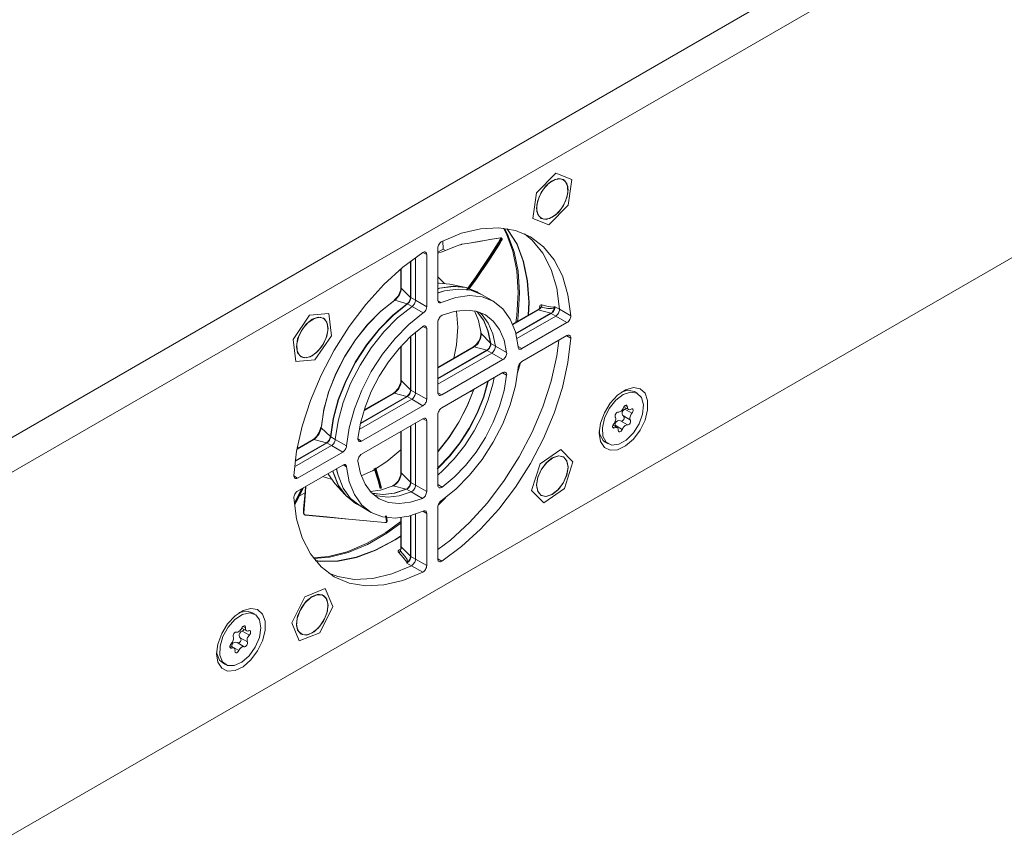
# Model space of a CAD drawing. Units: millimetres. Extents: x 50 to 594, y -420 to -70.
# Drawn here: x 444 to 467, y -151 to -131 of the extents above; entities that cross this region are included whole.
import ezdxf

# ---------------------------------------------------------------- set-up
doc = ezdxf.new("R2010")
doc.units = ezdxf.units.MM
doc.header["$MEASUREMENT"] = 0
doc.layers.add('Lag 1', color=7, linetype='Continuous', lineweight=0)

msp = doc.modelspace()

# ---------------------------------------------------------------- linework, layer by layer
at = {"layer": 'Lag 1', "color": 250, "lineweight": 18, "true_color": 0x1d1d1b}
for p, q in [((438.914, -144.007), (489.855, -114.599)), ((442.681, -142.649), (490.262, -115.181)), ((443.203, -150.9), (490.262, -123.734)), ((453.914, -136.777), (453.91, -136.585)), ((454.479, -136.644), (454.354, -136.665)), ((455.303, -136.537), (455.29, -136.518)), ((453.527, -136.906), (453.438, -136.855)), ((453.792, -136.753), (453.792, -137.983)), ((453.792, -136.847), (453.914, -136.777)), ((453.914, -136.777), (453.969, -136.808)), ((453.147, -137.914), (453.147, -137.062)), ((453.155, -137.056), (453.155, -137.92)), ((453.262, -136.976), (453.262, -137.983)), ((453.262, -137.983), (453.262, -136.976)), ((453.527, -136.906), (453.527, -138.136)), ((452.921, -137.273), (452.874, -137.283)), ((452.921, -137.243), (452.921, -137.681)), ((452.928, -137.237), (452.928, -137.695)), ((453.95, -137.587), (453.792, -137.435)), ((452.928, -137.695), (453.147, -137.915)), ((454.416, -137.674), (454.072, -137.604)), ((454.832, -137.852), (454.724, -137.79)), ((452.776, -137.978), (453.067, -138.064)), ((453.155, -137.92), (453.262, -137.983)), ((453.262, -137.982), (453.527, -138.135)), ((453.793, -137.993), (453.871, -138.038)), ((455.097, -138.006), (454.832, -137.852)), ((455.92, -138.337), (455.931, -138.029)), ((455.939, -138.035), (455.929, -138.332)), ((453.183, -138.13), (453.075, -138.067)), ((453.448, -138.283), (453.183, -138.13)), ((456.137, -138.212), (455.553, -138.549)), ((456.153, -138.211), (455.557, -138.555)), ((455.627, -138.767), (456.452, -138.29)), ((456.153, -138.211), (456.452, -138.291)), ((456.55, -138.135), (456.657, -138.197)), ((456.657, -138.197), (456.922, -138.35)), ((453.792, -138.496), (453.792, -140.164)), ((456.461, -138.295), (455.629, -138.775)), ((456.569, -138.357), (455.654, -138.885)), ((456.569, -138.357), (455.654, -138.885)), ((456.834, -138.51), (455.77, -139.124)), ((456.569, -138.357), (456.461, -138.294)), ((456.834, -138.51), (456.569, -138.357)), ((453.262, -138.736), (453.262, -140.164)), ((453.262, -140.164), (453.262, -138.736)), ((453.527, -138.649), (453.438, -138.598)), ((453.527, -138.649), (453.527, -140.317)), ((453.147, -140.096), (453.147, -138.838)), ((453.155, -138.831), (453.155, -140.102)), ((454.812, -138.763), (455.032, -138.994)), ((456.834, -138.816), (455.77, -139.43)), ((456.922, -138.874), (456.828, -138.819)), ((452.921, -139.067), (452.921, -139.862)), ((452.928, -139.06), (452.928, -139.877)), ((454.628, -139.083), (453.792, -139.566)), ((453.792, -139.826), (454.943, -139.162)), ((454.952, -139.166), (453.792, -139.835)), ((454.644, -139.082), (453.793, -139.573)), ((454.644, -139.082), (454.943, -139.162)), ((455.059, -139.228), (454.952, -139.166)), ((455.04, -139), (455.147, -139.062)), ((455.147, -139.062), (455.412, -139.215)), ((455.681, -139.073), (455.77, -139.124)), ((455.059, -139.228), (453.792, -139.959)), ((455.059, -139.228), (453.792, -139.959)), ((455.325, -139.381), (453.881, -140.215)), ((455.325, -139.381), (455.06, -139.228)), ((455.737, -139.456), (455.669, -139.693)), ((455.675, -139.642), (455.724, -139.472)), ((452.928, -139.877), (453.147, -140.096)), ((455.325, -139.687), (453.881, -140.521)), ((455.412, -139.752), (455.312, -139.694)), ((453.155, -140.102), (453.262, -140.164)), ((454.541, -140.14), (454.597, -140.127)), ((454.588, -140.112), (454.605, -140.109)), ((453.174, -140.317), (451.938, -141.03)), ((453.174, -140.317), (451.938, -141.03)), ((453.066, -140.255), (451.966, -140.89)), ((451.968, -140.879), (453.057, -140.251)), ((452.758, -140.171), (452.051, -140.579)), ((452.742, -140.172), (452.054, -140.569)), ((452.758, -140.171), (453.057, -140.251)), ((453.174, -140.317), (453.066, -140.254)), ((453.439, -140.47), (453.174, -140.317)), ((453.262, -140.164), (453.527, -140.317)), ((453.792, -140.164), (453.881, -140.215)), ((453.439, -140.47), (451.995, -141.303)), ((453.439, -140.776), (451.995, -141.61)), ((453.527, -140.827), (453.438, -140.776)), ((453.527, -140.827), (453.527, -142.494)), ((453.792, -140.674), (453.792, -142.341)), ((451.038, -140.988), (451.257, -141.197)), ((452.921, -141.075), (452.921, -142.04)), ((452.928, -141.071), (452.928, -142.054)), ((453.147, -142.273), (453.147, -140.944)), ((453.155, -140.94), (453.155, -142.279)), ((453.262, -140.878), (453.262, -142.341)), ((453.262, -142.341), (453.262, -140.878)), ((450.869, -141.261), (450.472, -141.49)), ((450.853, -141.263), (450.474, -141.481)), ((450.869, -141.261), (451.168, -141.341)), ((451.265, -141.203), (451.373, -141.265)), ((451.373, -141.265), (451.638, -141.418)), ((451.907, -141.252), (451.995, -141.303)), ((451.285, -141.407), (450.414, -141.91)), ((451.285, -141.407), (450.414, -141.91)), ((451.177, -141.345), (450.429, -141.777)), ((450.43, -141.767), (451.168, -141.341)), ((450.485, -141.42), (450.5, -141.467)), ((451.285, -141.407), (451.177, -141.345)), ((451.55, -141.56), (451.285, -141.407)), ((451.55, -141.56), (450.485, -142.174)), ((451.55, -141.866), (450.485, -142.481)), ((451.638, -141.907), (451.559, -141.862)), ((450.397, -142.124), (450.485, -142.175)), ((453.147, -142.273), (452.927, -142.054)), ((451.363, -142.298), (451.595, -142.561)), ((452.736, -142.359), (453.045, -142.434)), ((453.162, -142.5), (453.054, -142.438)), ((453.155, -142.279), (453.262, -142.341)), ((453.262, -142.341), (453.527, -142.494)), ((453.792, -142.327), (453.892, -142.385)), ((450.545, -142.588), (450.663, -142.518)), ((453.427, -142.653), (453.162, -142.5)), ((453.97, -142.636), (453.798, -142.815)), ((453.805, -142.795), (453.929, -142.667)), ((451.85, -142.77), (451.957, -142.832)), ((451.957, -142.832), (452.222, -142.985)), ((453.792, -142.855), (453.792, -144.084)), ((452.921, -143.109), (452.921, -143.783)), ((452.928, -143.108), (452.928, -143.797)), ((453.147, -144.016), (453.147, -143.063)), ((453.155, -143.061), (453.155, -144.022)), ((453.262, -143.027), (453.262, -144.084)), ((453.262, -144.084), (453.262, -143.027)), ((453.527, -143.008), (453.438, -142.957)), ((453.527, -143.008), (453.527, -144.237)), ((452.544, -143.224), (452.544, -143.224)), ((452.591, -143.201), (452.595, -143.187)), ((452.592, -143.193), (452.591, -143.201)), ((452.595, -143.187), (452.596, -143.18)), ((452.928, -143.797), (453.147, -144.016)), ((453.155, -144.022), (453.262, -144.084)), ((453.262, -144.084), (453.527, -144.237)), ((453.792, -144.077), (453.887, -144.132)), ((453.168, -144.241), (453.06, -144.178)), ((453.433, -144.394), (453.168, -144.241))]:
    msp.add_line(p, q, dxfattribs=at)
at = {"layer": 'Lag 1', "color": 254, "lineweight": 18, "true_color": 0xe3e3e3}
for p, q in [((456.112, -135.451), (456.572, -134.991)), ((456.572, -134.991), (456.948, -135.136)), ((456.75, -135.143), (456.749, -135.142)), ((456.948, -135.136), (456.864, -135.742)), ((456.028, -136.056), (456.112, -135.451)), ((456.864, -135.742), (456.404, -136.202)), ((456.404, -136.202), (456.028, -136.056)), ((456.226, -136.05), (456.226, -136.05)), ((450.379, -138.906), (450.768, -138.338)), ((450.768, -138.338), (451.221, -138.293)), ((451.093, -138.408), (451.093, -138.408)), ((451.221, -138.293), (451.284, -138.818)), ((450.442, -139.43), (450.379, -138.906)), ((451.284, -138.818), (450.895, -139.387)), ((450.895, -139.387), (450.442, -139.43)), ((450.569, -139.315), (450.57, -139.316)), ((458.493, -140.176), (458.423, -140.135)), ((458.175, -140.495), (458.282, -140.557)), ((458.198, -140.55), (458.365, -140.646)), ((458.204, -140.464), (458.257, -140.494)), ((458.092, -140.827), (458.258, -140.923)), ((458.162, -140.711), (458.328, -140.807)), ((457.908, -140.963), (457.957, -140.992)), ((458.018, -140.986), (457.916, -140.927)), ((457.969, -140.931), (458.135, -141.027)), ((456.2, -141.838), (456.687, -141.497)), ((456.687, -141.497), (456.975, -141.788)), ((457.735, -141.326), (457.806, -141.367)), ((456.75, -141.675), (456.749, -141.675)), ((456.001, -142.469), (456.2, -141.838)), ((456.975, -141.788), (456.776, -142.42)), ((456.776, -142.42), (456.289, -142.761)), ((456.289, -142.761), (456.001, -142.469)), ((456.226, -142.582), (456.226, -142.582)), ((450.653, -144.97), (451.138, -144.776)), ((451.138, -144.776), (451.316, -145.2)), ((450.347, -145.588), (450.653, -144.97)), ((451.093, -144.941), (451.093, -144.94)), ((451.316, -145.2), (451.009, -145.819)), ((449.478, -145.38), (449.407, -145.34)), ((449.17, -145.709), (449.282, -145.774)), ((449.201, -145.669), (449.258, -145.702)), ((450.525, -146.013), (450.347, -145.588)), ((449.134, -145.941), (449.301, -146.037)), ((449.182, -145.779), (449.348, -145.875)), ((451.009, -145.819), (450.525, -146.013)), ((450.569, -145.848), (450.57, -145.848)), ((448.889, -146.154), (448.933, -146.18)), ((448.986, -146.178), (448.893, -146.124)), ((448.933, -146.145), (449.1, -146.241)), ((449.058, -146.053), (449.224, -146.149)), ((448.72, -146.53), (448.79, -146.571))]:
    msp.add_line(p, q, dxfattribs=at)
for points in [[(456.488, -136.027), (456.631, -135.912), (456.752, -135.749), (456.833, -135.562), (456.861, -135.381), (456.833, -135.233), (456.752, -135.14), (456.631, -135.116), (456.488, -135.166), (456.345, -135.281), (456.224, -135.444), (456.144, -135.63), (456.115, -135.812), (456.144, -135.96), (456.224, -136.053), (456.345, -136.077), (456.488, -136.027)], [(456.425, -136.054), (456.569, -135.967), (456.701, -135.823), (456.801, -135.645), (456.853, -135.459), (456.85, -135.294), (456.791, -135.175), (456.686, -135.121), (456.552, -135.138), (456.407, -135.226), (456.275, -135.369), (456.175, -135.548), (456.123, -135.734), (456.127, -135.899), (456.185, -136.017), (456.29, -136.072), (456.425, -136.054)], [(456.424, -136.054), (456.569, -135.966), (456.701, -135.823), (456.801, -135.645), (456.853, -135.459), (456.849, -135.294), (456.79, -135.175), (456.749, -135.142)], [(456.226, -136.05), (456.289, -136.072), (456.424, -136.054)], [(450.831, -139.293), (450.974, -139.178), (451.095, -139.014), (451.176, -138.828), (451.204, -138.647), (451.176, -138.498), (451.095, -138.405), (450.974, -138.382), (450.831, -138.431), (450.689, -138.547), (450.567, -138.71), (450.487, -138.896), (450.459, -139.077), (450.487, -139.226), (450.567, -139.319), (450.689, -139.342), (450.831, -139.293)], [(450.537, -139.291), (450.645, -139.339), (450.782, -139.314), (450.926, -139.22), (451.056, -139.072), (451.152, -138.891), (451.198, -138.707), (451.189, -138.545), (451.126, -138.432), (451.017, -138.385), (450.88, -138.41), (450.736, -138.504), (450.606, -138.652), (450.511, -138.832), (450.464, -139.017), (450.474, -139.178), (450.537, -139.291)], [(450.569, -139.315), (450.645, -139.339), (450.782, -139.314), (450.926, -139.22), (451.056, -139.071), (451.151, -138.891), (451.198, -138.706), (451.189, -138.545), (451.125, -138.432), (451.093, -138.408)], [(457.593, -141.113), (457.624, -140.88), (457.714, -140.636), (457.853, -140.407), (458.026, -140.22), (458.215, -140.093), (458.398, -140.041), (458.557, -140.069), (458.673, -140.174), (458.734, -140.345), (458.734, -140.564), (458.673, -140.806), (458.557, -141.045), (458.398, -141.256), (458.215, -141.415), (458.026, -141.506), (457.853, -141.518), (457.714, -141.451), (457.624, -141.311), (457.593, -141.113)], [(458.615, -140.665), (458.533, -140.896), (458.399, -141.11), (458.231, -141.278), (458.053, -141.378), (457.887, -141.395), (457.757, -141.329), (457.68, -141.187), (457.667, -140.989), (457.718, -140.762), (457.828, -140.536), (457.982, -140.341), (458.158, -140.205), (458.333, -140.146), (458.483, -140.17), (458.589, -140.276), (458.635, -140.449), (458.615, -140.665)], [(458.121, -140.147), (458.262, -140.105), (458.413, -140.13), (458.423, -140.135)], [(458.042, -140.619), (458.057, -140.62), (458.075, -140.616), (458.092, -140.607), (458.109, -140.594), (458.126, -140.578), (458.141, -140.559), (458.154, -140.538), (458.165, -140.515)], [(458.198, -140.55), (458.163, -140.575), (458.141, -140.601), (458.131, -140.633), (458.133, -140.661), (458.144, -140.689), (458.162, -140.711)], [(458.257, -140.494), (458.255, -140.476), (458.248, -140.463), (458.236, -140.456), (458.222, -140.456), (458.205, -140.463), (458.189, -140.477), (458.175, -140.494), (458.165, -140.515)], [(458.198, -140.55), (458.221, -140.535), (458.229, -140.526)], [(458.257, -140.494), (458.258, -140.514), (458.262, -140.531), (458.269, -140.546), (458.28, -140.555), (458.293, -140.561), (458.309, -140.562), (458.325, -140.559), (458.343, -140.551)], [(458.365, -140.646), (458.378, -140.628), (458.388, -140.606), (458.392, -140.586), (458.391, -140.567), (458.385, -140.553), (458.374, -140.546), (458.359, -140.545), (458.343, -140.551)], [(457.935, -140.896), (457.95, -140.877), (457.963, -140.855), (457.973, -140.833), (457.979, -140.81), (457.983, -140.788), (457.982, -140.768), (457.979, -140.75), (457.971, -140.736)], [(458.042, -140.619), (458.027, -140.62), (458.01, -140.628), (457.994, -140.642), (457.981, -140.661), (457.97, -140.681), (457.966, -140.702), (457.966, -140.721), (457.971, -140.736)], [(458.092, -140.827), (458.053, -140.821), (458.022, -140.828), (457.996, -140.846), (457.98, -140.87), (457.971, -140.9), (457.969, -140.931)], [(458.092, -140.827), (458.116, -140.831), (458.141, -140.825), (458.161, -140.811), (458.172, -140.797), (458.181, -140.777), (458.183, -140.756), (458.178, -140.736), (458.167, -140.716), (458.162, -140.711)], [(458.258, -140.923), (458.273, -140.923), (458.289, -140.915), (458.306, -140.9), (458.319, -140.882), (458.329, -140.861), (458.334, -140.84), (458.334, -140.821), (458.328, -140.807)], [(458.365, -140.646), (458.35, -140.666), (458.337, -140.687), (458.327, -140.71), (458.321, -140.732), (458.317, -140.755), (458.318, -140.774), (458.321, -140.792), (458.328, -140.807)], [(457.735, -141.326), (457.686, -141.288), (457.609, -141.146), (457.595, -141.059)], [(457.935, -140.896), (457.922, -140.915), (457.912, -140.936), (457.908, -140.957), (457.909, -140.975), (457.915, -140.989), (457.926, -140.997), (457.94, -140.998), (457.957, -140.992)], [(458.043, -141.048), (458.042, -141.028), (458.038, -141.011), (458.03, -140.997), (458.02, -140.987), (458.007, -140.982), (457.991, -140.98), (457.974, -140.984), (457.957, -140.992)], [(457.966, -140.956), (457.969, -140.939), (457.969, -140.931)], [(458.043, -141.048), (458.045, -141.066), (458.052, -141.079), (458.064, -141.086), (458.078, -141.086), (458.094, -141.079), (458.111, -141.066), (458.125, -141.048), (458.135, -141.027)], [(458.258, -140.923), (458.243, -140.923), (458.225, -140.927), (458.208, -140.936), (458.191, -140.948), (458.174, -140.964), (458.159, -140.984), (458.146, -141.005), (458.135, -141.027)], [(456.488, -142.559), (456.631, -142.444), (456.752, -142.281), (456.833, -142.095), (456.861, -141.913), (456.833, -141.765), (456.752, -141.672), (456.631, -141.648), (456.488, -141.698), (456.345, -141.813), (456.224, -141.976), (456.144, -142.163), (456.115, -142.344), (456.144, -142.492), (456.224, -142.585), (456.345, -142.609), (456.488, -142.559)], [(456.338, -142.606), (456.479, -142.562), (456.621, -142.451), (456.743, -142.291), (456.827, -142.107), (456.858, -141.926), (456.834, -141.775), (456.756, -141.679), (456.639, -141.651), (456.498, -141.696), (456.355, -141.806), (456.233, -141.966), (456.15, -142.15), (456.118, -142.331), (456.143, -142.482), (456.22, -142.578), (456.338, -142.606)], [(456.226, -142.582), (456.337, -142.606), (456.478, -142.561), (456.621, -142.451), (456.743, -142.291), (456.826, -142.107), (456.858, -141.925), (456.833, -141.775), (456.756, -141.679), (456.749, -141.675)], [(450.831, -145.825), (450.974, -145.71), (451.095, -145.547), (451.176, -145.36), (451.204, -145.179), (451.176, -145.031), (451.095, -144.938), (450.974, -144.914), (450.831, -144.964), (450.689, -145.079), (450.567, -145.242), (450.487, -145.428), (450.459, -145.61), (450.487, -145.758), (450.567, -145.851), (450.689, -145.875), (450.831, -145.825)], [(450.6, -145.862), (450.728, -145.865), (450.872, -145.796), (451.01, -145.666), (451.12, -145.495), (451.187, -145.308), (451.199, -145.135), (451.156, -145.001), (451.063, -144.927), (450.935, -144.924), (450.791, -144.993), (450.653, -145.122), (450.542, -145.294), (450.476, -145.48), (450.463, -145.654), (450.507, -145.788), (450.6, -145.862)], [(450.569, -145.848), (450.599, -145.861), (450.728, -145.865), (450.872, -145.796), (451.009, -145.666), (451.12, -145.495), (451.187, -145.308), (451.199, -145.135), (451.155, -145.001), (451.093, -144.94)], [(448.577, -146.318), (448.609, -146.085), (448.699, -145.84), (448.837, -145.612), (449.011, -145.424), (449.2, -145.297), (449.383, -145.245), (449.541, -145.273), (449.657, -145.379), (449.719, -145.55), (449.719, -145.768), (449.657, -146.01), (449.541, -146.249), (449.383, -146.46), (449.2, -146.62), (449.011, -146.711), (448.837, -146.723), (448.699, -146.655), (448.609, -146.515), (448.577, -146.318)], [(449.585, -145.928), (449.487, -146.157), (449.343, -146.362), (449.17, -146.515), (448.993, -146.595), (448.834, -146.591), (448.716, -146.504), (448.655, -146.346), (448.658, -146.138), (448.725, -145.908), (448.848, -145.687), (449.009, -145.505), (449.188, -145.387), (449.359, -145.348), (449.499, -145.394), (449.591, -145.519), (449.62, -145.705), (449.585, -145.928)], [(449.106, -145.351), (449.117, -145.346), (449.288, -145.308), (449.407, -145.34)], [(449.044, -145.803), (449.059, -145.805), (449.075, -145.803), (449.092, -145.797), (449.11, -145.786), (449.127, -145.771), (449.143, -145.753), (449.157, -145.733), (449.169, -145.711)], [(449.258, -145.701), (449.258, -145.683), (449.252, -145.668), (449.242, -145.659), (449.228, -145.657), (449.212, -145.663), (449.195, -145.674), (449.181, -145.691), (449.169, -145.711)], [(449.258, -145.701), (449.257, -145.723), (449.26, -145.741), (449.266, -145.756), (449.275, -145.768), (449.287, -145.776), (449.302, -145.779), (449.318, -145.778), (449.335, -145.772)], [(448.92, -146.077), (448.936, -146.059), (448.95, -146.038), (448.961, -146.016), (448.969, -145.993), (448.974, -145.971), (448.976, -145.95), (448.973, -145.931), (448.968, -145.915)], [(449.044, -145.803), (449.03, -145.802), (449.013, -145.808), (448.997, -145.82), (448.983, -145.838), (448.972, -145.858), (448.965, -145.88), (448.964, -145.899), (448.968, -145.915)], [(449.058, -146.053), (449.082, -146.059), (449.107, -146.055), (449.128, -146.043), (449.139, -146.029), (449.148, -146.01), (449.152, -145.988), (449.149, -145.967), (449.139, -145.947), (449.134, -145.941)], [(449.182, -145.779), (449.145, -145.801), (449.121, -145.827), (449.109, -145.859), (449.109, -145.888), (449.118, -145.917), (449.134, -145.941)], [(449.182, -145.779), (449.205, -145.764), (449.223, -145.745), (449.225, -145.741)], [(449.348, -145.875), (449.333, -145.893), (449.319, -145.913), (449.308, -145.935), (449.299, -145.958), (449.294, -145.981), (449.293, -146.002), (449.295, -146.021), (449.301, -146.037)], [(449.348, -145.875), (449.362, -145.857), (449.373, -145.836), (449.379, -145.815), (449.379, -145.796), (449.375, -145.78), (449.365, -145.771), (449.351, -145.768), (449.335, -145.772)], [(448.92, -146.077), (448.906, -146.095), (448.895, -146.116), (448.89, -146.137), (448.889, -146.156), (448.894, -146.171), (448.904, -146.181), (448.917, -146.184), (448.933, -146.18)], [(449.01, -146.25), (449.012, -146.229), (449.009, -146.211), (449.003, -146.195), (448.994, -146.183), (448.981, -146.176), (448.967, -146.172), (448.95, -146.174), (448.933, -146.18)], [(449.058, -146.053), (449.021, -146.044), (448.99, -146.047), (448.963, -146.063), (448.947, -146.085), (448.937, -146.115), (448.934, -146.145)], [(449.225, -146.149), (449.21, -146.146), (449.193, -146.149), (449.176, -146.155), (449.159, -146.166), (449.141, -146.181), (449.125, -146.198), (449.111, -146.219), (449.1, -146.241)], [(449.225, -146.149), (449.239, -146.15), (449.255, -146.144), (449.271, -146.131), (449.286, -146.114), (449.297, -146.094), (449.304, -146.072), (449.305, -146.053), (449.301, -146.037)], [(448.72, -146.53), (448.646, -146.463), (448.584, -146.305), (448.579, -146.264)], [(449.01, -146.25), (449.011, -146.269), (449.017, -146.284), (449.027, -146.293), (449.041, -146.294), (449.057, -146.289), (449.073, -146.278), (449.088, -146.261), (449.1, -146.241)]]:
    msp.add_lwpolyline(points, dxfattribs=at)
at = {"layer": 'Lag 1', "color": 250, "lineweight": 18, "true_color": 0x1d1d1b}
for points in [[(456.922, -138.349), (456.857, -137.852), (456.725, -137.41), (456.531, -137.03), (456.278, -136.721), (455.972, -136.49), (455.619, -136.34), (455.225, -136.276), (454.799, -136.298), (454.35, -136.405), (453.887, -136.597)], [(455.682, -137.797), (455.651, -137.288), (455.558, -136.825), (455.405, -136.417), (455.336, -136.285)], [(455.36, -136.288), (455.434, -136.428), (455.587, -136.838), (455.681, -137.301), (455.712, -137.81), (455.681, -138.355), (455.665, -138.485)], [(455.931, -138.029), (455.899, -137.522), (455.804, -137.061), (455.648, -136.656), (455.434, -136.314), (455.419, -136.296)], [(455.423, -136.297), (455.442, -136.321), (455.656, -136.662), (455.812, -137.067), (455.907, -137.528), (455.939, -138.035)], [(456.657, -138.196), (456.591, -137.699), (456.46, -137.257), (456.266, -136.877), (456.013, -136.568), (455.836, -136.42)], [(456.657, -138.196), (456.591, -137.699), (456.46, -137.257), (456.266, -136.877), (456.013, -136.568), (455.836, -136.42)], [(453.792, -136.753), (453.794, -136.731), (453.8, -136.708), (453.809, -136.685), (453.82, -136.662), (453.835, -136.641), (453.851, -136.623), (453.869, -136.608), (453.887, -136.597)], [(454.354, -136.665), (454.347, -136.667), (454.337, -136.669), (454.326, -136.673), (454.314, -136.677), (454.305, -136.68)], [(454.472, -137.732), (454.675, -137.448), (454.897, -137.12), (455.004, -136.955), (455.212, -136.626), (455.263, -136.543)], [(455.265, -136.515), (455.018, -136.555), (454.771, -136.596), (454.479, -136.645)], [(455.272, -136.51), (455.068, -136.544), (454.482, -136.644)], [(455.278, -136.55), (455.228, -136.632), (455.02, -136.963), (454.912, -137.129), (454.69, -137.458), (454.49, -137.736)], [(454.523, -137.719), (454.698, -137.477), (454.922, -137.149), (455.03, -136.983), (455.24, -136.652), (455.291, -136.569)], [(455.294, -136.578), (455.242, -136.66), (455.031, -136.99), (454.922, -137.155), (454.696, -137.482), (454.523, -137.719)], [(455.263, -136.543), (455.269, -136.533), (455.272, -136.524), (455.271, -136.518), (455.267, -136.515), (455.265, -136.515)], [(455.263, -136.543), (455.265, -136.543), (455.266, -136.543), (455.268, -136.544), (455.27, -136.545), (455.273, -136.546), (455.274, -136.547), (455.276, -136.549), (455.278, -136.55)], [(455.265, -136.515), (455.266, -136.513), (455.269, -136.511), (455.271, -136.511), (455.272, -136.51)], [(455.29, -136.518), (455.29, -136.517), (455.284, -136.512), (455.277, -136.51), (455.272, -136.51)], [(455.29, -136.518), (455.29, -136.518), (455.291, -136.526), (455.287, -136.537), (455.278, -136.55)], [(455.291, -136.569), (455.285, -136.56), (455.284, -136.558), (455.279, -136.55)], [(455.291, -136.569), (455.298, -136.559), (455.303, -136.548), (455.304, -136.54), (455.302, -136.537)], [(455.295, -136.577), (455.295, -136.577), (455.296, -136.576), (455.295, -136.575), (455.295, -136.574), (455.294, -136.573), (455.293, -136.571), (455.291, -136.569)], [(455.294, -136.578), (455.295, -136.578), (455.296, -136.577)], [(455.295, -136.577), (455.296, -136.575), (455.303, -136.56), (455.306, -136.546), (455.303, -136.538), (455.303, -136.537)], [(453.433, -136.859), (452.969, -137.202), (452.52, -137.613), (452.095, -138.083), (451.701, -138.602), (451.347, -139.16), (451.041, -139.745), (450.788, -140.346), (450.594, -140.949), (450.463, -141.543), (450.397, -142.116)], [(453.433, -136.859), (453.451, -136.849), (453.468, -136.844), (453.484, -136.844), (453.499, -136.848), (453.511, -136.857), (453.52, -136.87), (453.525, -136.886), (453.527, -136.906)], [(454.305, -136.68), (454.221, -136.712), (453.891, -136.838), (453.792, -136.876)], [(454.072, -137.604), (453.819, -137.583), (453.792, -137.584)], [(452.921, -137.681), (452.915, -137.737), (452.889, -137.815), (452.845, -137.893), (452.788, -137.957), (452.759, -137.979)], [(452.928, -137.695), (452.925, -137.733), (452.916, -137.772), (452.903, -137.812), (452.884, -137.852), (452.861, -137.889), (452.835, -137.924), (452.806, -137.954), (452.776, -137.978)], [(452.928, -137.695), (452.924, -137.691), (452.922, -137.687), (452.921, -137.682), (452.921, -137.681)], [(453.792, -137.708), (453.829, -137.699), (454.153, -137.652), (454.451, -137.682), (454.715, -137.786), (454.722, -137.791)], [(454.724, -137.79), (454.46, -137.686), (454.162, -137.656), (453.839, -137.702), (453.792, -137.714)], [(454.832, -137.852), (454.568, -137.748), (454.269, -137.718), (453.946, -137.764), (453.792, -137.811)], [(454.832, -137.852), (454.568, -137.748), (454.269, -137.718), (453.946, -137.764), (453.808, -137.805)], [(455.63, -138.505), (455.651, -138.342), (455.682, -137.797)], [(452.775, -137.978), (452.449, -138.238), (452.139, -138.553), (451.852, -138.912), (451.599, -139.305), (451.385, -139.722), (451.217, -140.15), (451.101, -140.575), (451.038, -140.988)], [(451.046, -140.957), (451.107, -140.552), (451.222, -140.133), (451.387, -139.713), (451.597, -139.304), (451.846, -138.917), (452.128, -138.565), (452.433, -138.256), (452.753, -138)], [(452.775, -137.978), (452.771, -137.977), (452.766, -137.977), (452.761, -137.979), (452.759, -137.979)], [(453.066, -138.064), (453.082, -138.051), (453.098, -138.035), (453.111, -138.017), (453.124, -137.997), (453.133, -137.976), (453.141, -137.955), (453.145, -137.934), (453.147, -137.915)], [(453.155, -137.92), (453.153, -137.94), (453.149, -137.96), (453.141, -137.981), (453.132, -138.002), (453.12, -138.021), (453.107, -138.039), (453.091, -138.055), (453.075, -138.068)], [(453.155, -137.92), (453.153, -137.92), (453.152, -137.919), (453.151, -137.918), (453.15, -137.918), (453.149, -137.917), (453.148, -137.916), (453.148, -137.915), (453.147, -137.914)], [(453.183, -138.13), (453.199, -138.117), (453.214, -138.101), (453.227, -138.084), (453.239, -138.064), (453.249, -138.043), (453.256, -138.022), (453.26, -138.002), (453.262, -137.983)], [(453.262, -137.983), (453.26, -138.002), (453.256, -138.022), (453.249, -138.043), (453.239, -138.064), (453.227, -138.084), (453.214, -138.101), (453.199, -138.117), (453.183, -138.13)], [(453.872, -138.038), (453.856, -138.044), (453.841, -138.046), (453.827, -138.043), (453.815, -138.038), (453.805, -138.028), (453.798, -138.016), (453.794, -138), (453.792, -137.983)], [(455.681, -139.084), (455.617, -138.729), (455.495, -138.426), (455.32, -138.182), (455.097, -138.006), (454.833, -137.901), (454.534, -137.871), (454.211, -137.917), (453.872, -138.038)], [(451.258, -141.197), (451.322, -140.768), (451.444, -140.324), (451.619, -139.879), (451.841, -139.445), (452.106, -139.036), (452.404, -138.662), (452.727, -138.335), (453.066, -138.064)], [(453.075, -138.068), (452.736, -138.339), (452.412, -138.666), (452.114, -139.04), (451.85, -139.45), (451.627, -139.884), (451.452, -140.329), (451.33, -140.773), (451.265, -141.203)], [(453.183, -138.13), (452.843, -138.401), (452.52, -138.728), (452.222, -139.102), (451.957, -139.512), (451.734, -139.946), (451.56, -140.391), (451.438, -140.835), (451.373, -141.265)], [(453.183, -138.13), (452.843, -138.401), (452.52, -138.728), (452.222, -139.102), (451.957, -139.512), (451.734, -139.946), (451.56, -140.391), (451.438, -140.835), (451.373, -141.265)], [(453.448, -138.283), (453.108, -138.554), (452.785, -138.881), (452.487, -139.255), (452.222, -139.665), (451.999, -140.099), (451.825, -140.544), (451.703, -140.988), (451.638, -141.418)], [(453.075, -138.068), (453.074, -138.067), (453.073, -138.066), (453.072, -138.066), (453.071, -138.065), (453.07, -138.065), (453.069, -138.065), (453.067, -138.064), (453.067, -138.064)], [(453.527, -138.136), (453.525, -138.155), (453.522, -138.175), (453.514, -138.196), (453.504, -138.217), (453.492, -138.237), (453.479, -138.254), (453.464, -138.27), (453.448, -138.283)], [(455.412, -139.215), (455.351, -138.925), (455.245, -138.676), (455.096, -138.476), (454.91, -138.33), (454.69, -138.241), (454.442, -138.213), (454.174, -138.245), (453.892, -138.338)], [(454.26, -138.618), (454.229, -138.239), (454.228, -138.234)], [(454.656, -138.233), (454.748, -138.459), (454.812, -138.763)], [(455.032, -138.994), (454.971, -138.704), (454.864, -138.455), (454.716, -138.255), (454.707, -138.246)], [(454.709, -138.247), (454.724, -138.261), (454.872, -138.461), (454.978, -138.71), (455.039, -139)], [(455.147, -139.062), (455.086, -138.772), (454.98, -138.523), (454.831, -138.323), (454.77, -138.266)], [(455.147, -139.062), (455.086, -138.772), (454.98, -138.523), (454.831, -138.323), (454.77, -138.266)], [(456.203, -138.158), (456.17, -138.19), (456.137, -138.212)], [(456.137, -138.212), (456.138, -138.212), (456.143, -138.21), (456.148, -138.21), (456.153, -138.211)], [(456.227, -138.148), (456.218, -138.158), (456.21, -138.167), (456.2, -138.175), (456.191, -138.184), (456.182, -138.191), (456.172, -138.198), (456.163, -138.205), (456.153, -138.211)], [(456.239, -138.094), (456.223, -138.093), (456.204, -138.102), (456.192, -138.121), (456.187, -138.148)], [(456.2, -138.16), (456.198, -138.157), (456.194, -138.153), (456.188, -138.148)], [(456.203, -138.159), (456.203, -138.159), (456.202, -138.16)], [(456.203, -138.159), (456.204, -138.158), (456.218, -138.149), (456.227, -138.148)], [(456.227, -138.148), (456.231, -138.142), (456.234, -138.136), (456.237, -138.129), (456.239, -138.122), (456.24, -138.115), (456.24, -138.108), (456.24, -138.101), (456.239, -138.094)], [(456.54, -138.16), (456.533, -138.166), (456.466, -138.181), (456.385, -138.176), (456.227, -138.148)], [(456.239, -138.094), (456.391, -138.129), (456.504, -138.146), (456.527, -138.145), (456.532, -138.142)], [(456.452, -138.291), (456.467, -138.281), (456.482, -138.268), (456.496, -138.253), (456.508, -138.236), (456.519, -138.218), (456.528, -138.199), (456.535, -138.18), (456.54, -138.16)], [(456.452, -138.291), (456.454, -138.291), (456.455, -138.292), (456.456, -138.292), (456.457, -138.292), (456.458, -138.293), (456.459, -138.293), (456.46, -138.294), (456.462, -138.295)], [(456.55, -138.135), (456.549, -138.156), (456.545, -138.179), (456.537, -138.202), (456.526, -138.225), (456.513, -138.247), (456.497, -138.266), (456.479, -138.282), (456.461, -138.295)], [(456.532, -138.142), (456.549, -138.135), (456.55, -138.134)], [(456.54, -138.16), (456.539, -138.158), (456.538, -138.155), (456.537, -138.153), (456.537, -138.151), (456.536, -138.149), (456.535, -138.147), (456.534, -138.144), (456.532, -138.142)], [(456.54, -138.16), (456.549, -138.135), (456.55, -138.134)], [(456.569, -138.357), (456.587, -138.344), (456.604, -138.328), (456.62, -138.308), (456.633, -138.287), (456.644, -138.264), (456.652, -138.241), (456.656, -138.218), (456.657, -138.196)], [(456.657, -138.196), (456.656, -138.218), (456.652, -138.241), (456.644, -138.264), (456.633, -138.287), (456.62, -138.308), (456.604, -138.328), (456.587, -138.344), (456.569, -138.357)], [(453.792, -138.496), (453.794, -138.473), (453.8, -138.45), (453.81, -138.425), (453.822, -138.402), (453.838, -138.381), (453.855, -138.362), (453.873, -138.348), (453.892, -138.338)], [(456.922, -138.349), (456.921, -138.371), (456.917, -138.394), (456.909, -138.417), (456.899, -138.44), (456.885, -138.461), (456.869, -138.481), (456.852, -138.497), (456.834, -138.51)], [(453.427, -138.606), (453.145, -138.839), (452.877, -139.117), (452.63, -139.431), (452.41, -139.773), (452.223, -140.135), (452.075, -140.506), (451.968, -140.878), (451.908, -141.238)], [(453.427, -138.606), (453.446, -138.595), (453.464, -138.588), (453.482, -138.586), (453.497, -138.59), (453.51, -138.599), (453.519, -138.612), (453.525, -138.629), (453.527, -138.649)], [(454.168, -139.349), (454.229, -139.033), (454.26, -138.618)], [(454.805, -138.75), (454.805, -138.8), (454.788, -138.876), (454.75, -138.956), (454.697, -139.027), (454.641, -139.075), (454.628, -139.083)], [(454.812, -138.763), (454.808, -138.758), (454.806, -138.753), (454.805, -138.75)], [(453.792, -143.861), (454.085, -143.635), (454.534, -143.224), (454.96, -142.755), (455.353, -142.235), (455.707, -141.677), (456.013, -141.092), (456.266, -140.492), (456.46, -139.888), (456.591, -139.294), (456.641, -138.928)], [(453.792, -143.861), (454.085, -143.635), (454.534, -143.224), (454.96, -142.755), (455.353, -142.235), (455.707, -141.677), (456.013, -141.092), (456.266, -140.492), (456.46, -139.888), (456.591, -139.294), (456.641, -138.928)], [(453.887, -144.131), (454.35, -143.788), (454.799, -143.377), (455.225, -142.908), (455.619, -142.388), (455.972, -141.831), (456.278, -141.245), (456.531, -140.645), (456.725, -140.041), (456.857, -139.447), (456.922, -138.874)], [(454.812, -138.763), (454.813, -138.804), (454.806, -138.849), (454.792, -138.895), (454.771, -138.942), (454.745, -138.985), (454.714, -139.024), (454.68, -139.057), (454.643, -139.082)], [(456.834, -138.816), (456.852, -138.808), (456.869, -138.804), (456.885, -138.805), (456.899, -138.811), (456.909, -138.821), (456.917, -138.836), (456.921, -138.853), (456.922, -138.874)], [(454.628, -139.083), (454.629, -139.083), (454.633, -139.081), (454.638, -139.081), (454.644, -139.082)], [(454.943, -139.162), (454.962, -139.149), (454.98, -139.132), (454.996, -139.111), (455.01, -139.088), (455.021, -139.064), (455.028, -139.039), (455.032, -139.015), (455.031, -138.994)], [(454.943, -139.162), (454.944, -139.163), (454.945, -139.163), (454.946, -139.163), (454.947, -139.164), (454.949, -139.164), (454.949, -139.165), (454.951, -139.165), (454.952, -139.166)], [(455.04, -139), (455.04, -139.021), (455.036, -139.044), (455.029, -139.069), (455.018, -139.093), (455.005, -139.115), (454.988, -139.136), (454.971, -139.153), (454.952, -139.166)], [(455.032, -138.994), (455.033, -138.995), (455.033, -138.996), (455.034, -138.996), (455.035, -138.997), (455.036, -138.998), (455.037, -138.999), (455.038, -138.999), (455.04, -139)], [(455.059, -139.228), (455.078, -139.215), (455.096, -139.198), (455.112, -139.178), (455.126, -139.155), (455.137, -139.131), (455.144, -139.107), (455.147, -139.083), (455.147, -139.062)], [(455.147, -139.062), (455.147, -139.083), (455.144, -139.107), (455.137, -139.131), (455.126, -139.155), (455.112, -139.178), (455.096, -139.198), (455.078, -139.215), (455.059, -139.228)], [(455.412, -139.215), (455.413, -139.236), (455.409, -139.26), (455.402, -139.284), (455.391, -139.308), (455.377, -139.331), (455.361, -139.351), (455.343, -139.368), (455.325, -139.381)], [(455.77, -139.124), (455.753, -139.132), (455.738, -139.136), (455.723, -139.136), (455.71, -139.132), (455.699, -139.125), (455.691, -139.114), (455.685, -139.1), (455.681, -139.084)], [(455.681, -139.573), (455.685, -139.552), (455.691, -139.532), (455.699, -139.511), (455.71, -139.491), (455.723, -139.472), (455.738, -139.455), (455.753, -139.441), (455.77, -139.43)], [(453.872, -142.708), (454.211, -142.436), (454.534, -142.109), (454.833, -141.735), (455.097, -141.326), (455.32, -140.892), (455.495, -140.446), (455.617, -140.002), (455.681, -139.573)], [(455.325, -139.687), (455.343, -139.679), (455.361, -139.675), (455.377, -139.677), (455.391, -139.684), (455.402, -139.695), (455.409, -139.711), (455.413, -139.73), (455.412, -139.752)], [(452.921, -139.862), (452.915, -139.918), (452.889, -139.996), (452.845, -140.074), (452.788, -140.138), (452.742, -140.172)], [(452.928, -139.877), (452.925, -139.917), (452.915, -139.959), (452.899, -140.002), (452.878, -140.044), (452.852, -140.083), (452.823, -140.118), (452.791, -140.148), (452.758, -140.171)], [(452.928, -139.877), (452.924, -139.872), (452.922, -139.868), (452.921, -139.863), (452.921, -139.862)], [(454.981, -139.885), (454.978, -139.898), (454.872, -140.269), (454.724, -140.64), (454.537, -141.002), (454.317, -141.345), (454.07, -141.659), (453.802, -141.936), (453.777, -141.959)], [(453.792, -142.102), (453.909, -141.998), (454.177, -141.721), (454.425, -141.407), (454.645, -141.064), (454.831, -140.702), (454.98, -140.331), (455.086, -139.96), (455.117, -139.807)], [(453.792, -142.102), (453.909, -141.998), (454.177, -141.721), (454.425, -141.407), (454.645, -141.064), (454.831, -140.702), (454.98, -140.331), (455.086, -139.96), (455.117, -139.807)], [(453.792, -141.932), (453.793, -141.932), (454.061, -141.655), (454.309, -141.34), (454.529, -140.997), (454.716, -140.635), (454.864, -140.264), (454.971, -139.892), (454.971, -139.892)], [(453.892, -142.385), (454.174, -142.151), (454.442, -141.874), (454.69, -141.56), (454.91, -141.217), (455.096, -140.856), (455.245, -140.484), (455.351, -140.113), (455.412, -139.752)], [(453.057, -140.251), (453.075, -140.239), (453.091, -140.223), (453.107, -140.204), (453.121, -140.184), (453.132, -140.162), (453.14, -140.139), (453.145, -140.117), (453.147, -140.095)], [(453.155, -140.102), (453.153, -140.122), (453.148, -140.144), (453.14, -140.167), (453.129, -140.189), (453.115, -140.209), (453.1, -140.227), (453.084, -140.243), (453.066, -140.255)], [(453.147, -140.096), (453.148, -140.096), (453.148, -140.097), (453.149, -140.098), (453.15, -140.099), (453.152, -140.1), (453.152, -140.1), (453.153, -140.101), (453.155, -140.102)], [(453.792, -141.549), (454.05, -141.221), (454.284, -140.856), (454.483, -140.471), (454.638, -140.083)], [(454.639, -140.083), (454.637, -140.09), (454.482, -140.479), (454.287, -140.857), (454.056, -141.215), (453.798, -141.544), (453.792, -141.55)], [(454.601, -140.12), (454.595, -140.121), (454.563, -140.127)], [(452.742, -140.172), (452.743, -140.172), (452.747, -140.17), (452.753, -140.17), (452.758, -140.171)], [(453.057, -140.251), (453.058, -140.251), (453.059, -140.252), (453.061, -140.252), (453.061, -140.252), (453.063, -140.253), (453.064, -140.253), (453.065, -140.254), (453.066, -140.255)], [(453.174, -140.317), (453.191, -140.305), (453.208, -140.289), (453.223, -140.271), (453.236, -140.25), (453.247, -140.229), (453.255, -140.206), (453.26, -140.184), (453.262, -140.164)], [(453.262, -140.164), (453.26, -140.184), (453.255, -140.206), (453.247, -140.229), (453.236, -140.25), (453.223, -140.271), (453.208, -140.289), (453.191, -140.305), (453.174, -140.317)], [(453.527, -140.317), (453.525, -140.337), (453.521, -140.359), (453.512, -140.382), (453.501, -140.404), (453.488, -140.424), (453.473, -140.442), (453.456, -140.458), (453.439, -140.47)], [(453.881, -140.215), (453.863, -140.223), (453.847, -140.226), (453.832, -140.226), (453.818, -140.221), (453.807, -140.212), (453.799, -140.199), (453.794, -140.183), (453.792, -140.164)], [(453.792, -140.674), (453.794, -140.653), (453.799, -140.631), (453.807, -140.609), (453.818, -140.587), (453.832, -140.566), (453.847, -140.548), (453.863, -140.533), (453.881, -140.521)], [(453.439, -140.776), (453.456, -140.768), (453.473, -140.764), (453.488, -140.765), (453.501, -140.77), (453.512, -140.779), (453.521, -140.792), (453.525, -140.808), (453.527, -140.827)], [(451.031, -140.973), (451.02, -141.032), (450.989, -141.111), (450.939, -141.186), (450.88, -141.244), (450.853, -141.263)], [(451.038, -140.988), (451.032, -141.027), (451.02, -141.066), (451.004, -141.107), (450.983, -141.145), (450.958, -141.181), (450.93, -141.213), (450.9, -141.24), (450.869, -141.261)], [(451.038, -140.988), (451.034, -140.984), (451.032, -140.98), (451.031, -140.975), (451.031, -140.974)], [(450.869, -141.261), (450.864, -141.26), (450.858, -141.261), (450.854, -141.262), (450.853, -141.262)], [(451.168, -141.341), (451.185, -141.33), (451.2, -141.316), (451.215, -141.299), (451.228, -141.28), (451.239, -141.26), (451.248, -141.238), (451.254, -141.217), (451.257, -141.197)], [(451.265, -141.203), (451.262, -141.223), (451.256, -141.244), (451.248, -141.265), (451.237, -141.284), (451.223, -141.303), (451.209, -141.32), (451.193, -141.334), (451.178, -141.345)], [(451.265, -141.203), (451.264, -141.202), (451.263, -141.201), (451.262, -141.201), (451.261, -141.2), (451.26, -141.199), (451.259, -141.198), (451.258, -141.198), (451.257, -141.197)], [(451.285, -141.407), (451.301, -141.396), (451.317, -141.382), (451.331, -141.365), (451.344, -141.347), (451.355, -141.326), (451.363, -141.306), (451.37, -141.285), (451.373, -141.265)], [(451.373, -141.265), (451.37, -141.285), (451.363, -141.306), (451.355, -141.326), (451.344, -141.347), (451.331, -141.365), (451.317, -141.382), (451.301, -141.396), (451.285, -141.407)], [(451.995, -141.303), (451.976, -141.311), (451.958, -141.315), (451.942, -141.314), (451.928, -141.307), (451.918, -141.295), (451.91, -141.28), (451.907, -141.26), (451.908, -141.238)], [(451.177, -141.345), (451.176, -141.344), (451.175, -141.344), (451.174, -141.343), (451.173, -141.343), (451.172, -141.342), (451.17, -141.342), (451.169, -141.341), (451.168, -141.341)], [(451.638, -141.418), (451.635, -141.438), (451.629, -141.459), (451.62, -141.479), (451.609, -141.5), (451.596, -141.518), (451.582, -141.535), (451.566, -141.549), (451.55, -141.56)], [(451.986, -142.118), (452.248, -142.002), (452.592, -141.785), (452.921, -141.509)], [(451.908, -141.775), (451.907, -141.754), (451.91, -141.731), (451.918, -141.707), (451.928, -141.683), (451.942, -141.66), (451.958, -141.64), (451.976, -141.622), (451.995, -141.61)], [(451.89, -142.79), (451.841, -142.763), (451.619, -142.587), (451.444, -142.343), (451.322, -142.04), (451.312, -142.003)], [(451.318, -142), (451.33, -142.047), (451.452, -142.35), (451.627, -142.593), (451.85, -142.77)], [(451.401, -141.952), (451.438, -142.108), (451.56, -142.412), (451.734, -142.656), (451.957, -142.832), (451.957, -142.832)], [(451.404, -141.969), (451.438, -142.108), (451.56, -142.412), (451.734, -142.656), (451.957, -142.832), (451.957, -142.832)], [(451.55, -141.866), (451.566, -141.859), (451.582, -141.855), (451.596, -141.855), (451.609, -141.858), (451.62, -141.866), (451.629, -141.877), (451.635, -141.89), (451.638, -141.907)], [(451.638, -141.907), (451.703, -142.261), (451.825, -142.565), (451.999, -142.809), (452.222, -142.985), (452.487, -143.09), (452.785, -143.119), (453.108, -143.073), (453.448, -142.952)], [(451.908, -141.775), (451.968, -142.066), (452.075, -142.314), (452.223, -142.514), (452.41, -142.66), (452.63, -142.749), (452.877, -142.777), (453.145, -142.745), (453.427, -142.653)], [(452.431, -142.421), (452.382, -142.242), (452.29, -141.949)], [(452.308, -141.949), (452.308, -141.949), (452.4, -142.237), (452.448, -142.417)], [(452.463, -142.414), (452.414, -142.227), (452.325, -141.939)], [(452.327, -141.936), (452.411, -142.214), (452.43, -142.287)], [(450.485, -142.174), (450.467, -142.183), (450.45, -142.186), (450.434, -142.185), (450.421, -142.179), (450.41, -142.169), (450.402, -142.155), (450.398, -142.137), (450.397, -142.116)], [(451.076, -142.14), (451.273, -142.199), (451.308, -142.204)], [(451.205, -142.066), (451.217, -142.089), (451.363, -142.298)], [(452.921, -142.04), (452.915, -142.096), (452.889, -142.174), (452.845, -142.252), (452.788, -142.316), (452.733, -142.355), (452.721, -142.361)], [(452.928, -142.054), (452.924, -142.098), (452.913, -142.144), (452.894, -142.19), (452.87, -142.235), (452.84, -142.276), (452.807, -142.311), (452.772, -142.339), (452.735, -142.359)], [(452.928, -142.054), (452.924, -142.05), (452.922, -142.045), (452.921, -142.04), (452.921, -142.04)], [(450.42, -142.751), (450.43, -142.731), (450.58, -142.426)], [(450.606, -142.411), (450.445, -142.737), (450.424, -142.775)], [(450.427, -142.787), (450.451, -142.744), (450.623, -142.402)], [(450.622, -142.995), (450.627, -142.896), (450.66, -142.505), (450.675, -142.372)], [(450.683, -142.367), (450.668, -142.51), (450.637, -142.902), (450.632, -143)], [(452.736, -142.359), (452.441, -142.456), (452.199, -142.488)], [(452.236, -142.527), (452.247, -142.53), (452.495, -142.559), (452.763, -142.526), (453.045, -142.434)], [(453.055, -142.438), (452.773, -142.53), (452.505, -142.563), (452.257, -142.534), (452.237, -142.529)], [(452.736, -142.359), (452.73, -142.359), (452.724, -142.359), (452.72, -142.361)], [(453.045, -142.434), (453.064, -142.424), (453.083, -142.409), (453.1, -142.39), (453.116, -142.369), (453.129, -142.345), (453.139, -142.32), (453.144, -142.296), (453.147, -142.273)], [(453.045, -142.434), (453.047, -142.435), (453.047, -142.435), (453.049, -142.435), (453.05, -142.436), (453.051, -142.436), (453.052, -142.437), (453.053, -142.437), (453.055, -142.438)], [(453.155, -142.279), (453.152, -142.302), (453.147, -142.326), (453.137, -142.35), (453.125, -142.374), (453.109, -142.395), (453.092, -142.413), (453.073, -142.428), (453.054, -142.438)], [(453.147, -142.273), (453.148, -142.274), (453.148, -142.275), (453.149, -142.275), (453.15, -142.276), (453.152, -142.277), (453.152, -142.278), (453.153, -142.278), (453.155, -142.279)], [(453.162, -142.5), (453.181, -142.49), (453.199, -142.475), (453.216, -142.457), (453.232, -142.436), (453.245, -142.412), (453.254, -142.388), (453.26, -142.364), (453.262, -142.341)], [(453.262, -142.341), (453.26, -142.364), (453.254, -142.388), (453.245, -142.412), (453.232, -142.436), (453.216, -142.457), (453.199, -142.475), (453.181, -142.49), (453.162, -142.5)], [(453.892, -142.385), (453.873, -142.396), (453.855, -142.402), (453.838, -142.404), (453.822, -142.401), (453.81, -142.392), (453.8, -142.379), (453.794, -142.361), (453.792, -142.341)], [(450.397, -142.641), (450.398, -142.62), (450.402, -142.597), (450.41, -142.574), (450.421, -142.551), (450.434, -142.529), (450.45, -142.51), (450.467, -142.493), (450.485, -142.481)], [(450.397, -142.641), (450.463, -143.138), (450.594, -143.581), (450.788, -143.96), (451.041, -144.269), (451.347, -144.501), (451.701, -144.65), (452.095, -144.715), (452.52, -144.693), (452.969, -144.585), (453.433, -144.394)], [(452.284, -142.572), (452.364, -142.596), (452.612, -142.624), (452.88, -142.592), (453.162, -142.5)], [(452.284, -142.572), (452.364, -142.596), (452.612, -142.624), (452.88, -142.592), (453.162, -142.5)], [(453.527, -142.494), (453.525, -142.517), (453.519, -142.541), (453.51, -142.565), (453.497, -142.589), (453.482, -142.61), (453.464, -142.628), (453.446, -142.643), (453.427, -142.653)], [(453.792, -142.855), (453.794, -142.835), (453.798, -142.815), (453.805, -142.794), (453.815, -142.774), (453.827, -142.754), (453.841, -142.736), (453.856, -142.72), (453.872, -142.708)], [(450.632, -143), (450.63, -142.999), (450.628, -142.999), (450.626, -142.998), (450.624, -142.998), (450.623, -142.997), (450.622, -142.996), (450.622, -142.996), (450.622, -142.995)], [(450.623, -142.997), (450.623, -143.007), (450.63, -143.025), (450.643, -143.04), (450.66, -143.048), (450.668, -143.048)], [(450.632, -143), (450.634, -143.013), (450.64, -143.025), (450.649, -143.034), (450.661, -143.039), (450.668, -143.041)], [(450.667, -143.04), (451.175, -143.09), (451.684, -143.139), (452.543, -143.222)], [(450.667, -143.04), (450.667, -143.043), (450.667, -143.045), (450.667, -143.047), (450.668, -143.048), (450.668, -143.049), (450.668, -143.049)], [(450.668, -143.049), (451.085, -143.088), (452.544, -143.224)], [(452.578, -143.201), (452.571, -143.139), (452.56, -143.062)], [(452.577, -143.065), (452.586, -143.13), (452.592, -143.193)], [(452.596, -143.179), (452.591, -143.117), (452.584, -143.067)], [(453.448, -142.952), (453.464, -142.947), (453.479, -142.945), (453.492, -142.947), (453.504, -142.953), (453.514, -142.962), (453.522, -142.975), (453.525, -142.99), (453.527, -143.008)], [(450.852, -144.053), (451.213, -144.02), (451.653, -143.909), (452.106, -143.719), (452.562, -143.455), (452.921, -143.198)], [(452.921, -143.237), (452.589, -143.474), (452.132, -143.739), (451.678, -143.928), (451.238, -144.04), (450.867, -144.072)], [(452.543, -143.222), (452.555, -143.222), (452.565, -143.219), (452.573, -143.214), (452.577, -143.208), (452.578, -143.202)], [(452.543, -143.222), (452.543, -143.223), (452.543, -143.224), (452.543, -143.225), (452.544, -143.225)], [(452.544, -143.224), (452.552, -143.225), (452.569, -143.222), (452.584, -143.213), (452.591, -143.203), (452.591, -143.201)], [(452.578, -143.201), (452.58, -143.201), (452.583, -143.201), (452.585, -143.201), (452.587, -143.199), (452.589, -143.198), (452.591, -143.197), (452.591, -143.195), (452.592, -143.193)], [(452.592, -143.193), (452.594, -143.186), (452.594, -143.185), (452.596, -143.18)], [(452.595, -143.187), (452.596, -143.182), (452.596, -143.177)], [(450.903, -144.119), (451.023, -144.134), (451.434, -144.128), (451.868, -144.04), (452.317, -143.872), (452.774, -143.627), (452.921, -143.533)], [(452.921, -143.542), (452.782, -143.631), (452.326, -143.876), (451.877, -144.044), (451.443, -144.132), (451.033, -144.138), (450.906, -144.121)], [(452.891, -143.858), (452.871, -143.873), (452.859, -143.892), (452.859, -143.911), (452.87, -143.929)], [(452.908, -143.863), (452.904, -143.863), (452.898, -143.862), (452.891, -143.858)], [(452.921, -143.783), (452.915, -143.839), (452.907, -143.866)], [(452.928, -143.797), (452.927, -143.809), (452.926, -143.82), (452.925, -143.832), (452.923, -143.844), (452.921, -143.856), (452.918, -143.868), (452.914, -143.88), (452.91, -143.893)], [(452.928, -143.797), (452.924, -143.793), (452.922, -143.788), (452.921, -143.784), (452.921, -143.783)], [(453.058, -144.16), (453.057, -144.154), (452.976, -144.043), (452.869, -143.929)], [(452.911, -143.893), (452.907, -143.899), (452.904, -143.905), (452.899, -143.91), (452.894, -143.916), (452.889, -143.92), (452.882, -143.924), (452.876, -143.927), (452.87, -143.929)], [(452.911, -143.893), (452.907, -143.88), (452.908, -143.866)], [(452.911, -143.893), (453.014, -144.016), (453.064, -144.092), (453.079, -144.149), (453.077, -144.157)], [(453.155, -144.022), (453.153, -144.044), (453.147, -144.067), (453.138, -144.091), (453.126, -144.113), (453.112, -144.134), (453.096, -144.152), (453.078, -144.167), (453.06, -144.179)], [(453.077, -144.157), (453.091, -144.143), (453.105, -144.128), (453.117, -144.11), (453.127, -144.092), (453.136, -144.073), (453.142, -144.053), (453.145, -144.034), (453.147, -144.016)], [(453.155, -144.022), (453.153, -144.021), (453.152, -144.021), (453.151, -144.02), (453.15, -144.02), (453.149, -144.019), (453.148, -144.018), (453.148, -144.017), (453.147, -144.016)], [(453.167, -144.241), (453.185, -144.229), (453.203, -144.214), (453.219, -144.196), (453.234, -144.175), (453.246, -144.153), (453.255, -144.129), (453.26, -144.106), (453.262, -144.084)], [(453.262, -144.084), (453.26, -144.106), (453.255, -144.129), (453.246, -144.153), (453.234, -144.175), (453.219, -144.196), (453.203, -144.214), (453.185, -144.229), (453.167, -144.241)], [(453.887, -144.131), (453.869, -144.141), (453.851, -144.146), (453.835, -144.147), (453.82, -144.143), (453.809, -144.134), (453.8, -144.121), (453.794, -144.104), (453.792, -144.084)], [(451.219, -144.418), (451.436, -144.497), (451.83, -144.561), (452.255, -144.54), (452.704, -144.432), (453.167, -144.241)], [(451.219, -144.418), (451.436, -144.497), (451.83, -144.561), (452.255, -144.54), (452.704, -144.432), (453.167, -144.241)], [(453.077, -144.157), (453.075, -144.158), (453.073, -144.158), (453.07, -144.159), (453.068, -144.159), (453.065, -144.16), (453.063, -144.16), (453.061, -144.16), (453.058, -144.16)], [(453.06, -144.179), (453.06, -144.178), (453.058, -144.16)], [(453.06, -144.179), (453.06, -144.178), (453.077, -144.157)], [(453.527, -144.237), (453.525, -144.259), (453.52, -144.282), (453.511, -144.306), (453.499, -144.328), (453.484, -144.349), (453.468, -144.367), (453.451, -144.382), (453.433, -144.394)]]:
    msp.add_lwpolyline(points, dxfattribs=at)

doc.saveas('drawing.dxf')
